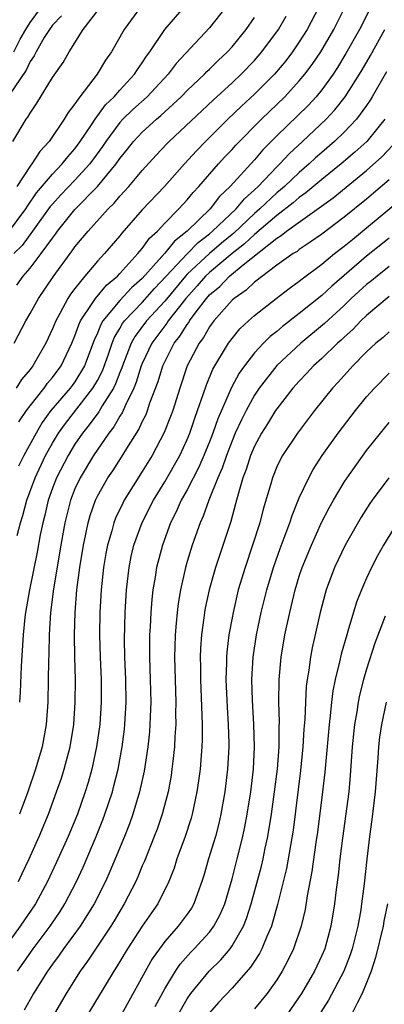
# Model space of a CAD drawing. Units: inches. Extents: x 2580000 to 2583000, y 1551000 to 1554000.
# Drawn here: x 2581008 to 2581041, y 1551502 to 1551590 of the extents above; entities that cross this region are included whole.
import ezdxf

# ---------------------------------------------------------------- set-up
doc = ezdxf.new("R2010")
doc.units = ezdxf.units.IN
doc.header["$MEASUREMENT"] = 0
doc.layers.add('LD25801551_2ft', color=140, linetype='Continuous')

msp = doc.modelspace()

# ---------------------------------------------------------------- linework, layer by layer
at = {"layer": 'LD25801551_2ft'}
for points, elevation in [([(2581007.082, 1551570.918), (2581008.623, 1551573), (2581008.757, 1551573.242), (2581009.576, 1551574.424), (2581011, 1551576.104), (2581011.872, 1551577), (2581012.359, 1551577.641), (2581013, 1551578.345), (2581013.479, 1551579), (2581014.479, 1551580.479), (2581014.81, 1551581), (2581015.722, 1551582.278), (2581016.487, 1551583), (2581017, 1551583.592), (2581018.307, 1551585), (2581018.567, 1551585.433), (2581019, 1551586.034), (2581019.374, 1551586.627), (2581019.664, 1551587), (2581021, 1551588.985), (2581022.723, 1551591)], 7430), ([(2581007.449, 1551579), (2581008.662, 1551581), (2581008.814, 1551581.186), (2581009, 1551581.54), (2581009.59, 1551582.41), (2581011, 1551584.71), (2581011.939, 1551586.061), (2581012.478, 1551587), (2581013.737, 1551589), (2581015.17, 1551590.83)], 7434), ([(2581007.538, 1551587), (2581008.129, 1551588.129), (2581008.609, 1551589), (2581009, 1551589.628), (2581010.019, 1551591)], 7438), ([(2581026.461, 1551591), (2581025, 1551589.158), (2581022.032, 1551585.968), (2581021.308, 1551585), (2581019.439, 1551583), (2581018.147, 1551581.853), (2581017.277, 1551581), (2581017, 1551580.7), (2581015.751, 1551579), (2581015.456, 1551578.544), (2581014.326, 1551577), (2581013, 1551575.547), (2581011.751, 1551574.249), (2581011, 1551573.424), (2581010.805, 1551573.195), (2581009.229, 1551571), (2581008.281, 1551569.719), (2581007.552, 1551569)], 7428), ([(2581034.741, 1551591), (2581033.693, 1551589), (2581033, 1551587.886), (2581032.399, 1551587), (2581031.791, 1551586.209), (2581030.774, 1551585), (2581029, 1551583.221), (2581027.846, 1551582.154), (2581026.637, 1551581), (2581024.625, 1551579), (2581023.826, 1551578.174), (2581022.753, 1551577), (2581020.979, 1551575), (2581019, 1551572.906), (2581017.18, 1551570.82), (2581017, 1551570.578), (2581015.635, 1551569), (2581015, 1551568.323), (2581013.885, 1551567), (2581013, 1551565.898), (2581012.615, 1551565.385), (2581012.373, 1551565), (2581011.665, 1551563.665), (2581011.284, 1551563), (2581011, 1551562.283), (2581010.406, 1551561), (2581009.259, 1551559), (2581009, 1551558.671), (2581008.236, 1551557.764), (2581007.746, 1551557)], 7422), ([(2581018.843, 1551591), (2581017.398, 1551589), (2581016.259, 1551587), (2581015.733, 1551586.267), (2581014.972, 1551585), (2581013.432, 1551583), (2581013, 1551582.376), (2581012.397, 1551581.603), (2581012.045, 1551581), (2581010.704, 1551579), (2581009.875, 1551578.126), (2581009.149, 1551577), (2581009, 1551576.816), (2581007.823, 1551575)], 7432), ([(2581039.374, 1551591), (2581038.352, 1551589), (2581037.158, 1551586.842), (2581036.405, 1551585.595), (2581036.013, 1551585), (2581035, 1551583.606), (2581034.501, 1551583), (2581033.777, 1551582.223), (2581031, 1551579.507), (2581029.747, 1551578.253), (2581029, 1551577.381), (2581026.849, 1551575), (2581025.897, 1551574.103), (2581025.04, 1551573), (2581023.003, 1551571), (2581021.875, 1551570.126), (2581021, 1551569.029), (2581019, 1551566.785), (2581018.054, 1551565.947), (2581017, 1551564.815), (2581015.495, 1551563), (2581015.308, 1551562.692), (2581015, 1551561.908), (2581014.707, 1551561.293), (2581013.854, 1551559), (2581013, 1551557.57), (2581012.758, 1551557.242), (2581012.578, 1551557), (2581010.865, 1551555), (2581010.076, 1551553.924), (2581009.533, 1551553), (2581008.442, 1551551), (2581007.966, 1551550.034)], 7418), ([(2581008.01, 1551553.99), (2581008.684, 1551555), (2581009, 1551555.434), (2581010.244, 1551557), (2581010.562, 1551557.438), (2581011, 1551557.941), (2581011.786, 1551559), (2581012.727, 1551561), (2581013, 1551561.656), (2581013.344, 1551562.656), (2581013.508, 1551563), (2581014.546, 1551564.546), (2581014.82, 1551565), (2581015.802, 1551566.198), (2581016.782, 1551567), (2581017, 1551567.23), (2581018.606, 1551569), (2581018.774, 1551569.226), (2581019, 1551569.465), (2581019.632, 1551570.367), (2581020.347, 1551571), (2581021, 1551571.707), (2581022.264, 1551573), (2581023, 1551573.804), (2581023.535, 1551574.466), (2581024.051, 1551575), (2581025.796, 1551577), (2581026.369, 1551577.631), (2581027, 1551578.291), (2581027.331, 1551578.669), (2581029.62, 1551581), (2581031.699, 1551583), (2581033, 1551584.405), (2581033.497, 1551585), (2581034.141, 1551585.859), (2581034.913, 1551587), (2581036.065, 1551589), (2581037.133, 1551591.133)], 7420), ([(2581011.797, 1551590.202), (2581011, 1551589.368), (2581010.734, 1551589), (2581010.269, 1551588.269), (2581009.528, 1551587), (2581009.357, 1551586.642), (2581009, 1551586.148), (2581008.646, 1551585.354), (2581007.129, 1551583.129)], 7436), ([(2581007.589, 1551561), (2581008.609, 1551563), (2581009, 1551563.657), (2581009.742, 1551565), (2581011.065, 1551566.935), (2581012.569, 1551569), (2581012.759, 1551569.241), (2581013, 1551569.595), (2581014.167, 1551571), (2581015.961, 1551573), (2581016.492, 1551573.508), (2581017, 1551574.135), (2581017.422, 1551574.578), (2581017.792, 1551575), (2581019, 1551576.425), (2581020.227, 1551577.773), (2581021.197, 1551578.803), (2581021.39, 1551579), (2581025.306, 1551582.694), (2581027, 1551584.224), (2581027.823, 1551585), (2581029, 1551586.232), (2581029.671, 1551587), (2581031.139, 1551589), (2581031.823, 1551590.177)], 7424), ([(2581007.806, 1551566.194), (2581008.376, 1551567), (2581009, 1551567.718), (2581009.986, 1551569), (2581011, 1551570.386), (2581011.271, 1551570.73), (2581011.455, 1551571), (2581013, 1551572.949), (2581015.009, 1551574.991), (2581016.674, 1551577), (2581017, 1551577.478), (2581017.688, 1551578.312), (2581018.214, 1551579), (2581019, 1551579.848), (2581020.26, 1551581), (2581020.669, 1551581.331), (2581022.467, 1551583), (2581023, 1551583.556), (2581024.534, 1551585), (2581024.759, 1551585.241), (2581025, 1551585.462), (2581025.769, 1551586.231), (2581026.6, 1551587), (2581027, 1551587.444), (2581028.251, 1551589), (2581029, 1551590.076)], 7426), ([(2581007.856, 1551543.855), (2581008.152, 1551545), (2581008.352, 1551545.648), (2581008.721, 1551547), (2581009.448, 1551549), (2581010.383, 1551551), (2581011, 1551552.106), (2581011.544, 1551553), (2581012.146, 1551553.854), (2581014.604, 1551557), (2581015, 1551557.697), (2581015.442, 1551558.558), (2581015.949, 1551559.949), (2581016.307, 1551561), (2581016.502, 1551561.498), (2581017, 1551562.321), (2581017.241, 1551562.76), (2581017.422, 1551563), (2581019, 1551564.652), (2581020.104, 1551565.896), (2581021.119, 1551567), (2581023, 1551568.991), (2581023.996, 1551570.005), (2581025, 1551570.767), (2581025.275, 1551571), (2581027.359, 1551573), (2581028.1, 1551573.9), (2581029, 1551574.694), (2581029.326, 1551575), (2581031, 1551576.742), (2581031.272, 1551577), (2581032.097, 1551577.903), (2581033.28, 1551579), (2581035.39, 1551581), (2581036.172, 1551581.828), (2581037.097, 1551583), (2581038.367, 1551585), (2581038.604, 1551585.396), (2581039.331, 1551586.669), (2581040.609, 1551589)], 7416), ([(2581040.78, 1551585.22), (2581039.498, 1551583), (2581039.312, 1551582.688), (2581039, 1551582.226), (2581038.109, 1551581), (2581037, 1551579.827), (2581036.135, 1551579), (2581035, 1551578.032), (2581034.451, 1551577.549), (2581033.877, 1551577), (2581033, 1551576.25), (2581031.686, 1551575), (2581031.321, 1551574.679), (2581031, 1551574.425), (2581029.49, 1551573), (2581029, 1551572.577), (2581027.159, 1551570.841), (2581026.061, 1551569.939), (2581024.99, 1551569.01), (2581023, 1551567.167), (2581022.842, 1551567), (2581021, 1551564.773), (2581019.386, 1551563), (2581018.364, 1551561.636), (2581018.015, 1551561), (2581017.239, 1551559), (2581017.183, 1551558.817), (2581017, 1551558.389), (2581016.618, 1551557.382), (2581016.422, 1551557), (2581015.433, 1551555.433), (2581015.121, 1551554.88), (2581014.28, 1551553.72), (2581013.687, 1551553), (2581013, 1551551.997), (2581012.387, 1551551), (2581011.354, 1551549), (2581011, 1551548.067), (2581010.624, 1551547), (2581010.316, 1551545.684), (2581010.134, 1551545), (2581009.902, 1551543.902), (2581009.625, 1551542.375), (2581008.954, 1551539), (2581008.602, 1551537), (2581008.544, 1551536.544), (2581008.374, 1551535), (2581008.194, 1551532.194), (2581008.106, 1551529.893), (2581008.052, 1551529)], 7414), ([(2581040.619, 1551581), (2581039.01, 1551579), (2581037.959, 1551578.041), (2581036.716, 1551577), (2581035, 1551575.625), (2581033.584, 1551574.416), (2581033, 1551574.02), (2581032.457, 1551573.543), (2581031, 1551572.41), (2581029, 1551570.706), (2581028.125, 1551569.875), (2581027, 1551569.007), (2581025, 1551567.325), (2581024.65, 1551567), (2581023.88, 1551566.119), (2581022.87, 1551565), (2581021.321, 1551563), (2581021.199, 1551562.801), (2581021, 1551562.555), (2581019.841, 1551561), (2581019, 1551559.206), (2581018.917, 1551559), (2581018.467, 1551557.533), (2581018.239, 1551557), (2581017.497, 1551555.497), (2581017.204, 1551554.796), (2581017, 1551554.489), (2581016.464, 1551553.536), (2581016.031, 1551553), (2581014.657, 1551551), (2581013.451, 1551549), (2581013, 1551548.025), (2581012.602, 1551547), (2581012.097, 1551545), (2581011.732, 1551543), (2581011.086, 1551539.086), (2581010.83, 1551537), (2581010.694, 1551535), (2581010.664, 1551533.336), (2581010.631, 1551532.631), (2581010.62, 1551531), (2581010.571, 1551529), (2581010.426, 1551527), (2581010.067, 1551525), (2581009.476, 1551523), (2581008.789, 1551521), (2581008.058, 1551519)], 7412), ([(2581007.954, 1551513), (2581008.301, 1551513.699), (2581008.909, 1551515), (2581009.804, 1551517), (2581010.632, 1551519), (2581011.369, 1551521), (2581011.792, 1551522.209), (2581012.045, 1551523), (2581012.578, 1551525), (2581012.898, 1551527), (2581013.034, 1551529), (2581013.042, 1551531), (2581012.989, 1551532.989), (2581012.959, 1551535), (2581013.013, 1551537), (2581013.175, 1551539), (2581013.435, 1551541), (2581013.756, 1551543), (2581013.969, 1551543.969), (2581014.168, 1551545), (2581014.347, 1551545.653), (2581014.823, 1551547), (2581015, 1551547.365), (2581015.938, 1551549), (2581016.368, 1551549.633), (2581017.152, 1551550.848), (2581017.621, 1551551.621), (2581018.692, 1551553.308), (2581019, 1551553.999), (2581019.336, 1551554.663), (2581019.465, 1551555), (2581019.689, 1551555.689), (2581020.414, 1551557.587), (2581020.832, 1551559), (2581021, 1551559.357), (2581021.846, 1551561), (2581022.362, 1551561.638), (2581023, 1551562.682), (2581023.138, 1551562.862), (2581023.215, 1551563), (2581023.802, 1551563.803), (2581024.713, 1551565), (2581025, 1551565.322), (2581025.92, 1551566.08), (2581026.788, 1551567), (2581028.006, 1551568.006), (2581031, 1551570.371), (2581031.395, 1551570.605), (2581031.868, 1551571), (2581036.017, 1551573.983), (2581039, 1551576.403), (2581040.363, 1551577.637), (2581041.334, 1551578.666)], 7410), ([(2581041, 1551575.597), (2581039.619, 1551574.381), (2581039, 1551573.866), (2581037, 1551572.248), (2581035, 1551570.75), (2581033.981, 1551570.019), (2581033, 1551569.373), (2581032.796, 1551569.204), (2581032.453, 1551569), (2581031, 1551567.958), (2581029, 1551566.446), (2581028.27, 1551565.73), (2581027.183, 1551565), (2581027, 1551564.837), (2581025.383, 1551563), (2581025, 1551562.482), (2581024.47, 1551561.53), (2581024.063, 1551561), (2581023.007, 1551558.993), (2581022.344, 1551557), (2581021.713, 1551555), (2581021.525, 1551554.475), (2581020.96, 1551553.039), (2581019.884, 1551551), (2581019, 1551549.56), (2581017.395, 1551547), (2581017.258, 1551546.742), (2581016.611, 1551545.389), (2581016.467, 1551545), (2581016.286, 1551544.286), (2581015.902, 1551543), (2581015.758, 1551542.243), (2581015.549, 1551541), (2581015.329, 1551539), (2581015.215, 1551537), (2581015.187, 1551535), (2581015.238, 1551533), (2581015.33, 1551531), (2581015.349, 1551529), (2581015.212, 1551527), (2581014.927, 1551525), (2581014.497, 1551523), (2581014.172, 1551521.828), (2581013.914, 1551521), (2581013.216, 1551519), (2581012.393, 1551517), (2581011.333, 1551514.667), (2581010.55, 1551513), (2581009.469, 1551511), (2581008.114, 1551509), (2581006.667, 1551507)], 7408), ([(2581007.887, 1551505), (2581009.278, 1551507), (2581010.777, 1551509), (2581011.674, 1551510.326), (2581012.1, 1551511), (2581013.135, 1551513), (2581013.726, 1551514.274), (2581014.901, 1551517), (2581015.496, 1551518.504), (2581015.677, 1551519), (2581016.334, 1551521), (2581016.479, 1551521.522), (2581016.84, 1551523), (2581017.206, 1551525), (2581017.41, 1551526.59), (2581017.45, 1551527), (2581017.561, 1551529), (2581017.528, 1551531), (2581017.436, 1551533), (2581017.408, 1551534.592), (2581017.462, 1551537), (2581017.582, 1551539), (2581017.821, 1551541), (2581018.019, 1551541.981), (2581018.26, 1551543), (2581018.986, 1551545.014), (2581019.989, 1551547), (2581021, 1551548.654), (2581022.337, 1551551), (2581023, 1551552.427), (2581023.235, 1551553), (2581023.675, 1551554.325), (2581023.932, 1551555), (2581024.443, 1551556.443), (2581024.716, 1551557.284), (2581025.297, 1551558.702), (2581026.673, 1551561), (2581027, 1551561.444), (2581027.707, 1551562.294), (2581028.469, 1551563), (2581029, 1551563.474), (2581030.931, 1551565), (2581032.106, 1551565.894), (2581033, 1551566.534), (2581033.252, 1551566.748), (2581035, 1551568.051), (2581036.149, 1551569), (2581037, 1551569.658), (2581037.727, 1551570.273), (2581039, 1551571.293), (2581042.11, 1551573.89)], 7406), ([(2581041, 1551570.386), (2581039, 1551568.773), (2581035.887, 1551566.113), (2581035, 1551565.27), (2581033, 1551563.651), (2581031.502, 1551562.498), (2581031, 1551562.059), (2581030.403, 1551561.597), (2581029.805, 1551561), (2581029, 1551560.151), (2581028.102, 1551559), (2581027.648, 1551558.352), (2581026.952, 1551557.048), (2581025.738, 1551554.262), (2581025.303, 1551553), (2581025, 1551552.215), (2581024.502, 1551551), (2581024.048, 1551549.951), (2581023, 1551547.929), (2581022.469, 1551547), (2581022.02, 1551545.98), (2581021.519, 1551545), (2581020.791, 1551543), (2581020.274, 1551541), (2581020.152, 1551540.152), (2581019.945, 1551539), (2581019.842, 1551538.158), (2581019.752, 1551537), (2581019.695, 1551535.695), (2581019.647, 1551535), (2581019.639, 1551533), (2581019.709, 1551531), (2581019.752, 1551529), (2581019.7, 1551527.7), (2581019.689, 1551527), (2581019.646, 1551526.354), (2581019.509, 1551525), (2581019.175, 1551522.825), (2581018.764, 1551521), (2581018.162, 1551519), (2581017.857, 1551518.143), (2581017.407, 1551517), (2581016.596, 1551515), (2581016.122, 1551513.878), (2581015.722, 1551513), (2581014.715, 1551511), (2581013.473, 1551509), (2581011.994, 1551507), (2581011.592, 1551506.408), (2581011, 1551505.618), (2581010.566, 1551505), (2581009.317, 1551503), (2581009, 1551502.453), (2581008.488, 1551501.512)], 7404), ([(2581041, 1551567.846), (2581039.926, 1551567), (2581039.424, 1551566.575), (2581039, 1551566.252), (2581037.633, 1551565), (2581037, 1551564.389), (2581035.243, 1551562.757), (2581033.131, 1551561), (2581031, 1551559.032), (2581029.425, 1551557), (2581029, 1551556.365), (2581028.259, 1551555), (2581027.831, 1551554.169), (2581027.296, 1551553), (2581027, 1551552.309), (2581026.496, 1551551), (2581026.131, 1551549.869), (2581025.744, 1551549), (2581024.936, 1551547), (2581024.426, 1551545.574), (2581024.149, 1551545), (2581023.443, 1551543), (2581023, 1551541.541), (2581022.845, 1551541), (2581022.399, 1551539), (2581022.199, 1551537.802), (2581022.102, 1551537), (2581022.031, 1551536.032), (2581021.929, 1551535), (2581021.912, 1551533.911), (2581021.877, 1551533), (2581021.991, 1551529), (2581021.976, 1551527.976), (2581021.992, 1551527), (2581021.917, 1551525.917), (2581021.881, 1551525), (2581021.721, 1551523.721), (2581021.65, 1551523), (2581021.566, 1551522.434), (2581021.299, 1551521), (2581020.784, 1551519), (2581020.328, 1551517.673), (2581020.07, 1551517), (2581019.192, 1551514.808), (2581019, 1551514.382), (2581018.601, 1551513.399), (2581018.418, 1551513), (2581017.397, 1551511), (2581017, 1551510.357), (2581016.504, 1551509.496), (2581016.198, 1551509), (2581014.119, 1551505.881), (2581013.47, 1551505), (2581012.219, 1551503), (2581011.045, 1551501)], 7402), ([(2581041, 1551565.176), (2581039, 1551563.496), (2581038.486, 1551563), (2581037.771, 1551562.229), (2581037, 1551561.553), (2581036.721, 1551561.279), (2581036.392, 1551561), (2581035, 1551559.657), (2581034.276, 1551559), (2581033.674, 1551558.326), (2581033, 1551557.635), (2581032.432, 1551557), (2581031, 1551555.171), (2581030.886, 1551555), (2581030.168, 1551553.832), (2581029.633, 1551553), (2581029, 1551551.84), (2581028.645, 1551551), (2581028.263, 1551549.737), (2581027.978, 1551549), (2581027.538, 1551547.538), (2581027.325, 1551546.675), (2581026.886, 1551545.114), (2581025.519, 1551541), (2581024.959, 1551539), (2581024.62, 1551537.38), (2581024.556, 1551537), (2581024.503, 1551536.503), (2581024.293, 1551535), (2581024.2, 1551533.8), (2581024.169, 1551533), (2581024.184, 1551532.184), (2581024.179, 1551531), (2581024.336, 1551527), (2581024.337, 1551525.663), (2581024.311, 1551525), (2581024.238, 1551524.238), (2581024.151, 1551523), (2581024.018, 1551521.982), (2581023.869, 1551521), (2581023.447, 1551519), (2581023.352, 1551518.648), (2581022.823, 1551517), (2581022.089, 1551515), (2581021.83, 1551514.17), (2581021.362, 1551513), (2581020.391, 1551511), (2581019.813, 1551510.187), (2581019, 1551508.995), (2581017.693, 1551507), (2581016.688, 1551505.312), (2581016.477, 1551505), (2581014.052, 1551501)], 7400), ([(2581041, 1551562.027), (2581040.468, 1551561.532), (2581039.826, 1551561), (2581039, 1551560.23), (2581037.782, 1551559), (2581036.472, 1551557.529), (2581035.97, 1551557), (2581034.349, 1551555), (2581032.828, 1551553), (2581031.501, 1551551), (2581031.321, 1551550.679), (2581031, 1551549.973), (2581030.612, 1551549), (2581030.462, 1551548.462), (2581029.779, 1551546.221), (2581029.466, 1551545), (2581028.836, 1551543), (2581028.16, 1551541), (2581027.563, 1551539), (2581027.091, 1551537), (2581027, 1551536.509), (2581026.728, 1551535), (2581026.542, 1551533.458), (2581026.507, 1551533), (2581026.505, 1551532.505), (2581026.454, 1551531), (2581026.555, 1551528.555), (2581026.657, 1551527), (2581026.71, 1551525.29), (2581026.71, 1551525), (2581026.612, 1551523), (2581026.366, 1551521), (2581026.01, 1551519), (2581025.824, 1551518.176), (2581025.514, 1551517), (2581024.912, 1551515), (2581024.484, 1551513.516), (2581024.324, 1551513), (2581023.922, 1551511.922), (2581023.605, 1551511), (2581023.383, 1551510.617), (2581023, 1551510.07), (2581022.212, 1551509), (2581021, 1551507.633), (2581020.523, 1551507), (2581019.897, 1551506.103), (2581017, 1551500.869)], 7398), ([(2581020.155, 1551501.845), (2581021, 1551503.418), (2581021.955, 1551505), (2581022.374, 1551505.626), (2581023.317, 1551506.683), (2581023.632, 1551507), (2581025, 1551508.486), (2581025.393, 1551509), (2581025.951, 1551510.049), (2581026.346, 1551511), (2581027, 1551513.239), (2581027.463, 1551515), (2581027.965, 1551517), (2581028.145, 1551517.855), (2581028.358, 1551519), (2581028.673, 1551521), (2581028.913, 1551523), (2581029.012, 1551525.012), (2581028.955, 1551527), (2581028.827, 1551529.174), (2581028.777, 1551531), (2581028.884, 1551533), (2581029.177, 1551535), (2581029.595, 1551537), (2581030.09, 1551539), (2581030.691, 1551541), (2581031.288, 1551542.712), (2581031.658, 1551543.658), (2581032.147, 1551545), (2581032.35, 1551545.651), (2581033, 1551547.214), (2581033.834, 1551549), (2581034.242, 1551549.758), (2581035.045, 1551551), (2581036.47, 1551553), (2581038.003, 1551555), (2581039, 1551556.218), (2581039.688, 1551557), (2581041, 1551558.343)], 7396), ([(2581022.155, 1551501), (2581023, 1551502.522), (2581023.326, 1551503), (2581024.949, 1551505), (2581025.991, 1551506.009), (2581026.822, 1551507), (2581027, 1551507.244), (2581028.015, 1551509), (2581028.299, 1551509.701), (2581028.715, 1551511), (2581029.628, 1551514.372), (2581029.772, 1551515), (2581029.962, 1551515.962), (2581030.193, 1551517), (2581030.518, 1551519), (2581030.799, 1551521), (2581031.042, 1551523), (2581031.193, 1551525), (2581031.209, 1551526.79), (2581031.229, 1551527.229), (2581031.184, 1551529), (2581031.199, 1551531), (2581031.373, 1551533), (2581031.716, 1551535), (2581032.145, 1551537), (2581032.628, 1551539), (2581033, 1551540.218), (2581033.257, 1551541), (2581034.079, 1551543), (2581034.99, 1551545.01), (2581035.662, 1551546.338), (2581036.035, 1551547), (2581037, 1551548.623), (2581037.251, 1551549), (2581039, 1551551.435), (2581040.237, 1551553), (2581041, 1551553.932)], 7394), ([(2581040.992, 1551549.008), (2581039.484, 1551547), (2581039.284, 1551546.716), (2581038.506, 1551545.494), (2581037.082, 1551543), (2581036.14, 1551541), (2581035.397, 1551539), (2581035.304, 1551538.696), (2581034.869, 1551537), (2581034.152, 1551533.848), (2581033.995, 1551533), (2581033.846, 1551531.846), (2581033.694, 1551531), (2581033.613, 1551530.387), (2581033.536, 1551529), (2581033.484, 1551527.484), (2581033.406, 1551526.594), (2581033.317, 1551525), (2581033.11, 1551522.89), (2581032.437, 1551517.562), (2581031.857, 1551514.143), (2581031.067, 1551510.933), (2581030.506, 1551509), (2581030.097, 1551508.097), (2581029.665, 1551507), (2581029.444, 1551506.556), (2581029, 1551505.894), (2581028.66, 1551505.34), (2581027, 1551503.477), (2581025.805, 1551502.195), (2581025, 1551501.284)], 7392), ([(2581041.726, 1551545), (2581040.516, 1551543), (2581039.968, 1551542.032), (2581039.437, 1551541), (2581039, 1551540.056), (2581038.529, 1551539), (2581038.093, 1551537.907), (2581037.333, 1551535.333), (2581037.221, 1551535), (2581036.726, 1551533.274), (2581036.585, 1551532.585), (2581036.202, 1551531), (2581036, 1551529.999), (2581035.877, 1551529), (2581035.759, 1551527.759), (2581035.654, 1551527), (2581035.267, 1551522.733), (2581035.068, 1551521), (2581034.614, 1551517.386), (2581034.477, 1551516.477), (2581034.127, 1551513.873), (2581033.712, 1551511.712), (2581033.519, 1551510.482), (2581033.158, 1551509), (2581032.48, 1551507), (2581032.004, 1551505.996), (2581031.479, 1551505), (2581031, 1551504.234), (2581030.126, 1551503), (2581029, 1551501.635)], 7390), ([(2581040.657, 1551536.657), (2581039.739, 1551534.261), (2581039, 1551531.931), (2581038.727, 1551531), (2581038.376, 1551529.623), (2581038.256, 1551529), (2581038.125, 1551528.125), (2581037.921, 1551527), (2581037.715, 1551525), (2581037.538, 1551522.462), (2581037.399, 1551521), (2581036.855, 1551516.855), (2581036.623, 1551515), (2581036.458, 1551513.542), (2581036.284, 1551512.284), (2581036.134, 1551511), (2581035.803, 1551509), (2581035.261, 1551507), (2581035, 1551506.378), (2581034.359, 1551505), (2581033.187, 1551503), (2581033, 1551502.708), (2581031.813, 1551501)], 7388), ([(2581040.755, 1551529), (2581040.318, 1551527), (2581040.145, 1551525.854), (2581040.048, 1551525), (2581039.986, 1551523.986), (2581039.756, 1551521), (2581039.47, 1551518.53), (2581039.266, 1551517), (2581039.025, 1551514.975), (2581038.781, 1551512.781), (2581038.553, 1551511), (2581038.472, 1551510.472), (2581038.209, 1551509), (2581037.711, 1551507), (2581037.54, 1551506.46), (2581036.977, 1551505), (2581035.607, 1551502.393), (2581034.176, 1551500.176)], 7386), ([(2581040.865, 1551511), (2581040.544, 1551509.456), (2581040.465, 1551509), (2581039.797, 1551506.203), (2581039.39, 1551505), (2581039, 1551503.966), (2581038.604, 1551503), (2581038.15, 1551502.15), (2581037.597, 1551501)], 7384)]:
    msp.add_lwpolyline(points, dxfattribs=dict(at, elevation=elevation))

doc.saveas('drawing.dxf')
